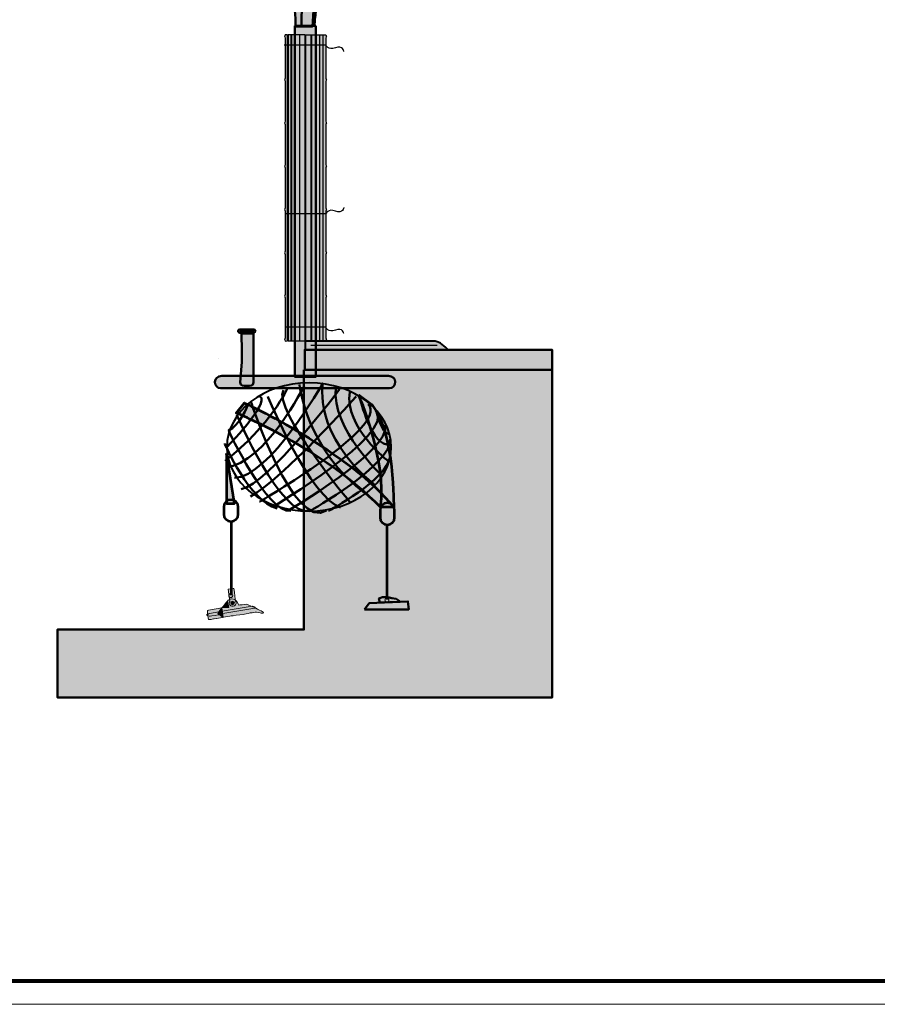
# Model space of a CAD drawing. Units: inches. Extents: x -2593 to 3187, y 123 to 718.
# Drawn here: x 282 to 490, y 123 to 362 of the extents above; entities that cross this region are included whole.
import ezdxf

# ---------------------------------------------------------------- set-up
doc = ezdxf.new("R2010")
doc.units = ezdxf.units.IN
doc.header["$MEASUREMENT"] = 0
doc.layers.add('Calque 1', color=7, linetype='Continuous')

# ---------------------------------------------------------------- blocks, each defined once
blk = doc.blocks.new('block 3')
at = {"layer": 'Calque 1', "true_color": 0xc89f83}
h = blk.add_hatch(color=33, dxfattribs=at)
h.dxf.hatch_style = 2
edge = h.paths.add_edge_path()
edge.add_spline(control_points=[(353.84, 368.42), (352.43, 378.77), (350.9, 384.53), (350.9, 384.53), (350.9, 384.53), (345.54, 384.65), (345.54, 384.65), (345.54, 384.65), (349.25, 370.53), (349.25, 360.66), (349.25, 360.66), (353.37, 360.66), (353.37, 360.66), (353.37, 360.66), (353.84, 368.42), (353.84, 368.42)], knot_values=[0, 0, 0, 0, 1, 1, 1, 2, 2, 2, 3, 3, 3, 4, 4, 4, 5, 5, 5, 5], degree=3, periodic=1)
h = blk.add_hatch(color=33, dxfattribs=at)
h.dxf.hatch_style = 2
edge = h.paths.add_edge_path()
edge.add_spline(control_points=[(359.36, 384.53), (359.36, 384.53), (354.19, 384.65), (354.19, 384.65), (354.19, 384.65), (350.66, 373.71), (350.66, 360.77), (350.66, 360.77), (353.84, 360.77), (353.84, 360.77), (353.84, 360.77), (353.95, 370.3), (359.36, 384.53)], knot_values=[0, 0, 0, 0, 1, 1, 1, 2, 2, 2, 3, 3, 3, 4, 4, 4, 4], degree=3, periodic=1)
h = blk.add_hatch(color=33, dxfattribs=at)
h.dxf.hatch_style = 2
edge = h.paths.add_edge_path()
edge.add_spline(control_points=[(354.12, 360.77), (354.12, 360.77), (354.12, 275.64), (354.12, 275.64), (354.12, 275.64), (349.06, 275.64), (349.06, 275.64), (349.06, 275.64), (349.06, 353.37), (349.06, 360.77), (349.06, 360.77), (354.12, 360.77), (354.12, 360.77)], knot_values=[0, 0, 0, 0, 1, 1, 1, 2, 2, 2, 3, 3, 3, 4, 4, 4, 4], degree=3, periodic=1)
at = {"layer": 'Calque 1', "color": 250, "lineweight": 50, "true_color": 0x1a171b}
for points, knots in [([(353.84, 368.42), (352.43, 378.77), (350.9, 384.53), (350.9, 384.53), (350.9, 384.53), (345.54, 384.65), (345.54, 384.65), (345.54, 384.65), (349.25, 370.53), (349.25, 360.66), (349.25, 360.66), (353.37, 360.66), (353.37, 360.66), (353.37, 360.66), (353.84, 368.42), (353.84, 368.42)], [0, 0, 0, 0, 1, 1, 1, 2, 2, 2, 3, 3, 3, 4, 4, 4, 5, 5, 5, 5]), ([(359.36, 384.53), (359.36, 384.53), (354.19, 384.65), (354.19, 384.65), (354.19, 384.65), (350.66, 373.71), (350.66, 360.77), (350.66, 360.77), (353.84, 360.77), (353.84, 360.77), (353.84, 360.77), (353.95, 370.3), (359.36, 384.53)], [0, 0, 0, 0, 1, 1, 1, 2, 2, 2, 3, 3, 3, 4, 4, 4, 4]), ([(354.12, 360.77), (354.12, 360.77), (354.12, 275.64), (354.12, 275.64), (354.12, 275.64), (349.06, 275.64), (349.06, 275.64), (349.06, 275.64), (349.06, 353.37), (349.06, 360.77), (349.06, 360.77), (354.12, 360.77), (354.12, 360.77)], [0, 0, 0, 0, 1, 1, 1, 2, 2, 2, 3, 3, 3, 4, 4, 4, 4])]:
    blk.add_open_spline(points, degree=3, knots=knots, dxfattribs=at)
blk = doc.blocks.new('block 6')
at = {"layer": 'Calque 1', "true_color": 0x009036}
h = blk.add_hatch(color=104, dxfattribs=at)
h.dxf.hatch_style = 2
edge = h.paths.add_edge_path()
edge.add_spline(control_points=[(335.7, 286.35), (335.48, 286.35), (335.3, 286.53), (335.3, 286.75), (335.3, 286.75), (335.3, 286.75), (335.3, 286.75), (335.3, 286.98), (335.48, 287.16), (335.7, 287.16), (335.7, 287.16), (335.7, 287.16), (335.7, 287.16), (335.7, 287.16), (339.08, 287.16), (339.08, 287.16), (339.3, 287.16), (339.48, 286.98), (339.48, 286.75), (339.48, 286.75), (339.48, 286.75), (339.48, 286.75), (339.48, 286.53), (339.3, 286.35), (339.08, 286.35), (339.08, 286.35), (339.08, 286.35), (339.08, 286.35), (339.08, 286.35), (335.7, 286.35), (335.7, 286.35), (335.7, 286.35), (335.7, 286.35), (335.7, 286.35)], knot_values=[0, 0, 0, 0, 1, 1, 1, 2, 2, 2, 3, 3, 3, 4, 4, 4, 5, 5, 5, 6, 6, 6, 7, 7, 7, 8, 8, 8, 9, 9, 9, 10, 10, 10, 11, 11, 11, 11], degree=3, periodic=1)
at = {"layer": 'Calque 1', "color": 251, "lineweight": 50, "true_color": 0x5f6062}
blk.add_lwpolyline([(339.08, 286.75), (335.7, 286.75)], dxfattribs=at)
blk.add_open_spline([(335.7, 286.35), (335.48, 286.35), (335.3, 286.53), (335.3, 286.75), (335.3, 286.75), (335.3, 286.75), (335.3, 286.75), (335.3, 286.98), (335.48, 287.16), (335.7, 287.16), (335.7, 287.16), (335.7, 287.16), (335.7, 287.16), (335.7, 287.16), (339.08, 287.16), (339.08, 287.16), (339.3, 287.16), (339.48, 286.98), (339.48, 286.75), (339.48, 286.75), (339.48, 286.75), (339.48, 286.75), (339.48, 286.53), (339.3, 286.35), (339.08, 286.35), (339.08, 286.35), (339.08, 286.35), (339.08, 286.35), (339.08, 286.35), (335.7, 286.35), (335.7, 286.35), (335.7, 286.35), (335.7, 286.35), (335.7, 286.35)], degree=3, knots=[0, 0, 0, 0, 1, 1, 1, 2, 2, 2, 3, 3, 3, 4, 4, 4, 5, 5, 5, 6, 6, 6, 7, 7, 7, 8, 8, 8, 9, 9, 9, 10, 10, 10, 11, 11, 11, 11], dxfattribs=at)
blk = doc.blocks.new('block 9')
at = {"layer": 'Calque 1', "true_color": 0x50514c}
h = blk.add_hatch(color=251, dxfattribs=at)
h.dxf.hatch_style = 2
edge = h.paths.add_edge_path()
edge.add_spline(control_points=[(332.93, 224.18), (332.93, 224.18), (334.13, 224.34), (334.13, 224.34), (334.13, 224.34), (334.31, 224.34), (334.37, 223.96), (334.43, 223.57), (334.64, 221.37), (334.64, 221.37), (334.64, 221.37), (334.76, 221.28), (334.82, 220.95), (334.89, 220.63), (334.66, 220.06), (334.1, 220.02), (333.66, 219.98), (333.26, 220.18), (333.17, 220.71), (333.11, 221.11), (333.27, 221.15), (333.27, 221.15), (333.27, 221.15), (332.93, 224.18), (332.93, 224.18)], knot_values=[0, 0, 0, 0, 1, 1, 1, 2, 2, 2, 3, 3, 3, 4, 4, 4, 5, 5, 5, 6, 6, 6, 7, 7, 7, 8, 8, 8, 8], degree=3, periodic=1)
at = {"layer": 'Calque 1', "true_color": 0x868781}
h = blk.add_hatch(color=252, dxfattribs=at)
h.dxf.hatch_style = 2
edge = h.paths.add_edge_path()
edge.add_spline(control_points=[(327.68, 217.87), (327.73, 217.73), (328.38, 217.61), (328.51, 217.61), (328.64, 217.61), (330.83, 217.96), (330.83, 217.96), (330.83, 217.96), (331.64, 218.27), (331.64, 218.27), (331.64, 218.27), (339.38, 219.58), (339.38, 219.58), (339.38, 219.58), (339.51, 219.73), (339.42, 219.81), (339.34, 219.89), (338.73, 220.08), (338.73, 220.08), (338.73, 220.08), (331.41, 218.79), (331.41, 218.79), (331.41, 218.79), (330.64, 218.66), (330.64, 218.66), (330.64, 218.66), (328.36, 218.27), (328.36, 218.27), (328.36, 218.27), (327.64, 218.03), (327.68, 217.87)], knot_values=[0, 0, 0, 0, 1, 1, 1, 2, 2, 2, 3, 3, 3, 4, 4, 4, 5, 5, 5, 6, 6, 6, 7, 7, 7, 8, 8, 8, 9, 9, 9, 10, 10, 10, 10], degree=3, periodic=1)
at = {"layer": 'Calque 1', "true_color": 0xa5a7a0}
h = blk.add_hatch(color=253, dxfattribs=at)
h.dxf.hatch_style = 2
edge = h.paths.add_edge_path()
edge.add_spline(control_points=[(341.41, 218.37), (341.52, 218.49), (341.31, 218.66), (340.88, 218.87), (340.44, 219.08), (339.42, 219.64), (339.42, 219.64), (339.42, 219.64), (337.63, 220.52), (337.23, 220.52), (336.82, 220.52), (335.62, 220.26), (335.45, 220.32), (335.29, 220.39), (334.91, 221.92), (333.76, 221.81), (333.27, 221.76), (332.89, 221.51), (332.72, 221.29), (332.56, 221.07), (331.38, 219.63), (331.38, 219.63), (331.38, 219.63), (328.14, 219.07), (328.14, 219.07), (328.14, 219.07), (327.85, 219), (327.85, 218.87), (327.85, 218.74), (328.12, 216.85), (328.12, 216.85), (328.12, 216.85), (328.23, 216.74), (328.49, 216.79), (328.75, 216.83), (333.21, 217.58), (333.59, 217.66), (333.98, 217.74), (335.61, 217.9), (336.5, 218.06), (337.39, 218.22), (339.1, 218.61), (339.76, 218.55), (340.43, 218.48), (340.96, 218.35), (340.96, 218.35), (340.96, 218.35), (341.28, 218.22), (341.41, 218.37)], knot_values=[0, 0, 0, 0, 1, 1, 1, 2, 2, 2, 3, 3, 3, 4, 4, 4, 5, 5, 5, 6, 6, 6, 7, 7, 7, 8, 8, 8, 9, 9, 9, 10, 10, 10, 11, 11, 11, 12, 12, 12, 13, 13, 13, 14, 14, 14, 15, 15, 15, 16, 16, 16, 16], degree=3, periodic=1)
at = {"layer": 'Calque 1', "true_color": 0x868781}
h = blk.add_hatch(color=252, dxfattribs=at)
h.dxf.hatch_style = 2
edge = h.paths.add_edge_path()
edge.add_spline(control_points=[(331.38, 219.63), (331.38, 219.63), (332.56, 221.07), (332.72, 221.29), (332.72, 221.29), (333.06, 219.68), (333.06, 219.68), (333.06, 219.68), (331.38, 219.63), (331.38, 219.63)], knot_values=[0, 0, 0, 0, 1, 1, 1, 2, 2, 2, 3, 3, 3, 3], degree=3, periodic=1)
at = {"layer": 'Calque 1', "true_color": 0xa5a7a0}
h = blk.add_hatch(color=253, dxfattribs=at)
h.dxf.hatch_style = 2
edge = h.paths.add_edge_path()
edge.add_spline(control_points=[(334.4, 220.82), (334.4, 220.58), (334.21, 220.39), (333.97, 220.39), (333.73, 220.39), (333.53, 220.58), (333.53, 220.82), (333.53, 221.06), (333.73, 221.26), (333.97, 221.26), (334.21, 221.26), (334.4, 221.06), (334.4, 220.82)], knot_values=[0, 0, 0, 0, 1, 1, 1, 2, 2, 2, 3, 3, 3, 4, 4, 4, 4], degree=3, periodic=1)
at = {"layer": 'Calque 1', "true_color": 0x50514c}
h = blk.add_hatch(color=251, dxfattribs=at)
h.dxf.hatch_style = 2
edge = h.paths.add_edge_path()
edge.add_spline(control_points=[(331.38, 219.63), (331.38, 219.63), (328.14, 219.07), (328.14, 219.07), (328.14, 219.07), (327.85, 219), (327.85, 218.87), (327.85, 218.74), (328.12, 216.85), (328.12, 216.85), (328.12, 216.85), (328.23, 216.74), (328.49, 216.79), (328.75, 216.83), (331.29, 217.25), (331.67, 217.34), (331.67, 217.34), (330.83, 217.96), (330.83, 217.96), (330.83, 217.96), (330.64, 218.66), (330.64, 218.66), (330.64, 218.66), (331.38, 219.63), (331.38, 219.63)], knot_values=[0, 0, 0, 0, 1, 1, 1, 2, 2, 2, 3, 3, 3, 4, 4, 4, 5, 5, 5, 6, 6, 6, 7, 7, 7, 8, 8, 8, 8], degree=3, periodic=1)
at = {"layer": 'Calque 1', "true_color": 0x868781}
h = blk.add_hatch(color=252, dxfattribs=at)
h.dxf.hatch_style = 2
h.paths.add_polyline_path([(330.35, 218.26), (331.38, 219.63), (331.67, 217.32)])
at = {"layer": 'Calque 1', "color": 7, "lineweight": 9, "true_color": 0xffffff}
blk.add_lwpolyline([(330.35, 218.26), (331.38, 219.63), (331.67, 217.32), (330.35, 218.26)], dxfattribs=at)
for points, knots in [([(332.93, 224.18), (332.93, 224.18), (334.13, 224.34), (334.13, 224.34), (334.13, 224.34), (334.31, 224.34), (334.37, 223.96), (334.43, 223.57), (334.64, 221.37), (334.64, 221.37), (334.64, 221.37), (334.76, 221.28), (334.82, 220.95), (334.89, 220.63), (334.66, 220.06), (334.1, 220.02), (333.66, 219.98), (333.26, 220.18), (333.17, 220.71), (333.11, 221.11), (333.27, 221.15), (333.27, 221.15), (333.27, 221.15), (332.93, 224.18), (332.93, 224.18)], [0, 0, 0, 0, 1, 1, 1, 2, 2, 2, 3, 3, 3, 4, 4, 4, 5, 5, 5, 6, 6, 6, 7, 7, 7, 8, 8, 8, 8]), ([(327.68, 217.87), (327.73, 217.73), (328.38, 217.61), (328.51, 217.61), (328.64, 217.61), (330.83, 217.96), (330.83, 217.96), (330.83, 217.96), (331.64, 218.27), (331.64, 218.27), (331.64, 218.27), (339.38, 219.58), (339.38, 219.58), (339.38, 219.58), (339.51, 219.73), (339.42, 219.81), (339.34, 219.89), (338.73, 220.08), (338.73, 220.08), (338.73, 220.08), (331.41, 218.79), (331.41, 218.79), (331.41, 218.79), (330.64, 218.66), (330.64, 218.66), (330.64, 218.66), (328.36, 218.27), (328.36, 218.27), (328.36, 218.27), (327.64, 218.03), (327.68, 217.87)], [0, 0, 0, 0, 1, 1, 1, 2, 2, 2, 3, 3, 3, 4, 4, 4, 5, 5, 5, 6, 6, 6, 7, 7, 7, 8, 8, 8, 9, 9, 9, 10, 10, 10, 10]), ([(341.41, 218.37), (341.52, 218.49), (341.31, 218.66), (340.88, 218.87), (340.44, 219.08), (339.42, 219.64), (339.42, 219.64), (339.42, 219.64), (337.63, 220.52), (337.23, 220.52), (336.82, 220.52), (335.62, 220.26), (335.45, 220.32), (335.29, 220.39), (334.91, 221.92), (333.76, 221.81), (333.27, 221.76), (332.89, 221.51), (332.72, 221.29), (332.56, 221.07), (331.38, 219.63), (331.38, 219.63), (331.38, 219.63), (328.14, 219.07), (328.14, 219.07), (328.14, 219.07), (327.85, 219), (327.85, 218.87), (327.85, 218.74), (328.12, 216.85), (328.12, 216.85), (328.12, 216.85), (328.23, 216.74), (328.49, 216.79), (328.75, 216.83), (333.21, 217.58), (333.59, 217.66), (333.98, 217.74), (335.61, 217.9), (336.5, 218.06), (337.39, 218.22), (339.1, 218.61), (339.76, 218.55), (340.43, 218.48), (340.96, 218.35), (340.96, 218.35), (340.96, 218.35), (341.28, 218.22), (341.41, 218.37)], [0, 0, 0, 0, 1, 1, 1, 2, 2, 2, 3, 3, 3, 4, 4, 4, 5, 5, 5, 6, 6, 6, 7, 7, 7, 8, 8, 8, 9, 9, 9, 10, 10, 10, 11, 11, 11, 12, 12, 12, 13, 13, 13, 14, 14, 14, 15, 15, 15, 16, 16, 16, 16]), ([(331.38, 219.63), (331.38, 219.63), (332.56, 221.07), (332.72, 221.29), (332.72, 221.29), (333.06, 219.68), (333.06, 219.68), (333.06, 219.68), (331.38, 219.63), (331.38, 219.63)], [0, 0, 0, 0, 1, 1, 1, 2, 2, 2, 3, 3, 3, 3]), ([(334.4, 220.82), (334.4, 220.58), (334.21, 220.39), (333.97, 220.39), (333.73, 220.39), (333.53, 220.58), (333.53, 220.82), (333.53, 221.06), (333.73, 221.26), (333.97, 221.26), (334.21, 221.26), (334.4, 221.06), (334.4, 220.82)], [0, 0, 0, 0, 1, 1, 1, 2, 2, 2, 3, 3, 3, 4, 4, 4, 4]), ([(331.38, 219.63), (331.38, 219.63), (328.14, 219.07), (328.14, 219.07), (328.14, 219.07), (327.85, 219), (327.85, 218.87), (327.85, 218.74), (328.12, 216.85), (328.12, 216.85), (328.12, 216.85), (328.23, 216.74), (328.49, 216.79), (328.75, 216.83), (331.29, 217.25), (331.67, 217.34), (331.67, 217.34), (330.83, 217.96), (330.83, 217.96), (330.83, 217.96), (330.64, 218.66), (330.64, 218.66), (330.64, 218.66), (331.38, 219.63), (331.38, 219.63)], [0, 0, 0, 0, 1, 1, 1, 2, 2, 2, 3, 3, 3, 4, 4, 4, 5, 5, 5, 6, 6, 6, 7, 7, 7, 8, 8, 8, 8])]:
    blk.add_open_spline(points, degree=3, knots=knots, dxfattribs=at)
blk = doc.blocks.new('block 25')
at = {"layer": 'Calque 1', "true_color": 0xffde7f}
h = blk.add_hatch(color=41, dxfattribs=at)
h.dxf.hatch_style = 2
h.paths.add_polyline_path([(347.4, 284.42), (348.19, 284.42), (348.19, 358.65), (347.4, 358.65)])
h = blk.add_hatch(color=41, dxfattribs=at)
h.dxf.hatch_style = 2
h.paths.add_polyline_path([(348.25, 284.42), (349.19, 284.42), (349.19, 358.65), (348.25, 358.65)])
h = blk.add_hatch(color=41, dxfattribs=at)
h.dxf.hatch_style = 2
h.paths.add_polyline_path([(349.15, 284.42), (350.28, 284.42), (350.28, 358.65), (349.15, 358.65)])
h = blk.add_hatch(color=41, dxfattribs=at)
h.dxf.hatch_style = 2
h.paths.add_polyline_path([(350.22, 284.42), (351.59, 284.42), (351.59, 358.65), (350.22, 358.65)])
h = blk.add_hatch(color=41, dxfattribs=at)
h.dxf.hatch_style = 2
h.paths.add_polyline_path([(353.06, 284.42), (351.69, 284.42), (351.69, 358.65), (353.06, 358.65)])
h = blk.add_hatch(color=41, dxfattribs=at)
h.dxf.hatch_style = 2
h.paths.add_polyline_path([(354.13, 284.42), (353, 284.42), (353, 358.65), (354.13, 358.65)])
h = blk.add_hatch(color=41, dxfattribs=at)
h.dxf.hatch_style = 2
h.paths.add_polyline_path([(355.03, 284.42), (354.09, 284.42), (354.09, 358.65), (355.03, 358.65)])
h = blk.add_hatch(color=41, dxfattribs=at)
h.dxf.hatch_style = 2
h.paths.add_polyline_path([(355.88, 284.42), (355.08, 284.42), (355.08, 358.65), (355.88, 358.65)])
at = {"layer": 'Calque 1', "color": 7, "lineweight": 25, "true_color": 0xffffff}
for points in [[(347.4, 284.42), (348.19, 284.42), (348.19, 358.65), (347.4, 358.65), (347.4, 284.42)], [(348.25, 284.42), (349.19, 284.42), (349.19, 358.65), (348.25, 358.65), (348.25, 284.42)], [(349.15, 284.42), (350.28, 284.42), (350.28, 358.65), (349.15, 358.65), (349.15, 284.42)], [(350.22, 284.42), (351.59, 284.42), (351.59, 358.65), (350.22, 358.65), (350.22, 284.42)], [(353.06, 284.42), (351.69, 284.42), (351.69, 358.65), (353.06, 358.65), (353.06, 284.42)], [(354.13, 284.42), (353, 284.42), (353, 358.65), (354.13, 358.65), (354.13, 284.42)], [(355.03, 284.42), (354.09, 284.42), (354.09, 358.65), (355.03, 358.65), (355.03, 284.42)], [(355.88, 284.42), (355.08, 284.42), (355.08, 358.65), (355.88, 358.65), (355.88, 284.42)]]:
    blk.add_lwpolyline(points, dxfattribs=at)
blk = doc.blocks.new('block 24')
at = {"layer": 'Calque 1', "true_color": 0xffde7f}
h = blk.add_hatch(color=41, dxfattribs=at)
h.dxf.hatch_style = 2
edge = h.paths.add_edge_path()
edge.add_spline(control_points=[(346.69, 284.33), (346.69, 284.51), (346.55, 284.74), (346.55, 284.74), (346.55, 284.74), (346.69, 284.96), (346.69, 285.15), (346.69, 285.15), (346.69, 294.83), (346.69, 294.83), (346.69, 295.01), (346.55, 295.24), (346.55, 295.24), (346.55, 295.24), (346.69, 295.46), (346.69, 295.65), (346.69, 295.65), (346.69, 305.33), (346.69, 305.33), (346.69, 305.51), (346.55, 305.74), (346.55, 305.74), (346.55, 305.74), (346.69, 305.96), (346.69, 306.15), (346.69, 306.15), (346.69, 315.83), (346.69, 315.83), (346.69, 316.01), (346.55, 316.24), (346.55, 316.24), (346.55, 316.24), (346.69, 316.46), (346.69, 316.65), (346.69, 316.65), (346.69, 326.33), (346.69, 326.33), (346.69, 326.51), (346.55, 326.74), (346.55, 326.74), (346.55, 326.74), (346.69, 326.96), (346.69, 327.14), (346.69, 327.14), (346.69, 336.83), (346.69, 336.83), (346.69, 337.01), (346.55, 337.23), (346.55, 337.23), (346.55, 337.23), (346.69, 337.46), (346.69, 337.64), (346.69, 337.64), (346.69, 347.32), (346.69, 347.32), (346.69, 347.51), (346.55, 347.73), (346.55, 347.73), (346.55, 347.73), (346.69, 347.96), (346.69, 348.14), (346.69, 348.14), (346.69, 357.82), (346.69, 357.82), (346.69, 358.01), (346.55, 358.23), (346.55, 358.23), (346.55, 358.23), (346.69, 358.46), (346.69, 358.64), (346.69, 358.64), (347.31, 358.65), (347.31, 358.65), (347.31, 358.65), (347.31, 284.42), (347.31, 284.42), (347.31, 284.42), (346.69, 284.33), (346.69, 284.33)], knot_values=[0, 0, 0, 0, 1, 1, 1, 2, 2, 2, 3, 3, 3, 4, 4, 4, 5, 5, 5, 6, 6, 6, 7, 7, 7, 8, 8, 8, 9, 9, 9, 10, 10, 10, 11, 11, 11, 12, 12, 12, 13, 13, 13, 14, 14, 14, 15, 15, 15, 16, 16, 16, 17, 17, 17, 18, 18, 18, 19, 19, 19, 20, 20, 20, 21, 21, 21, 22, 22, 22, 23, 23, 23, 24, 24, 24, 25, 25, 25, 26, 26, 26, 26], degree=3, periodic=1)
h = blk.add_hatch(color=41, dxfattribs=at)
h.dxf.hatch_style = 2
edge = h.paths.add_edge_path()
edge.add_spline(control_points=[(356.57, 284.33), (356.57, 284.51), (356.7, 284.74), (356.7, 284.74), (356.7, 284.74), (356.57, 284.96), (356.57, 285.15), (356.57, 285.15), (356.57, 294.83), (356.57, 294.83), (356.57, 295.01), (356.7, 295.24), (356.7, 295.24), (356.7, 295.24), (356.57, 295.46), (356.57, 295.65), (356.57, 295.65), (356.57, 305.33), (356.57, 305.33), (356.57, 305.51), (356.7, 305.74), (356.7, 305.74), (356.7, 305.74), (356.57, 305.96), (356.57, 306.15), (356.57, 306.15), (356.57, 315.83), (356.57, 315.83), (356.57, 316.01), (356.7, 316.24), (356.7, 316.24), (356.7, 316.24), (356.57, 316.46), (356.57, 316.65), (356.57, 316.65), (356.57, 326.33), (356.57, 326.33), (356.57, 326.51), (356.7, 326.74), (356.7, 326.74), (356.7, 326.74), (356.57, 326.96), (356.57, 327.14), (356.57, 327.14), (356.57, 336.83), (356.57, 336.83), (356.57, 337.01), (356.7, 337.23), (356.7, 337.23), (356.7, 337.23), (356.57, 337.46), (356.57, 337.64), (356.57, 337.64), (356.57, 347.32), (356.57, 347.32), (356.57, 347.51), (356.7, 347.73), (356.7, 347.73), (356.7, 347.73), (356.57, 347.96), (356.57, 348.14), (356.57, 348.14), (356.57, 357.82), (356.57, 357.82), (356.57, 358.01), (356.7, 358.23), (356.7, 358.23), (356.7, 358.23), (356.57, 358.46), (356.57, 358.64), (356.57, 358.64), (355.95, 358.65), (355.95, 358.65), (355.95, 358.65), (355.95, 284.42), (355.95, 284.42), (355.95, 284.42), (356.57, 284.33), (356.57, 284.33)], knot_values=[0, 0, 0, 0, 1, 1, 1, 2, 2, 2, 3, 3, 3, 4, 4, 4, 5, 5, 5, 6, 6, 6, 7, 7, 7, 8, 8, 8, 9, 9, 9, 10, 10, 10, 11, 11, 11, 12, 12, 12, 13, 13, 13, 14, 14, 14, 15, 15, 15, 16, 16, 16, 17, 17, 17, 18, 18, 18, 19, 19, 19, 20, 20, 20, 21, 21, 21, 22, 22, 22, 23, 23, 23, 24, 24, 24, 25, 25, 25, 26, 26, 26, 26], degree=3, periodic=1)
at = {"layer": 'Calque 1', "color": 7, "lineweight": 25, "true_color": 0xffffff}
for points, knots in [([(346.69, 284.33), (346.69, 284.51), (346.55, 284.74), (346.55, 284.74), (346.55, 284.74), (346.69, 284.96), (346.69, 285.15), (346.69, 285.15), (346.69, 294.83), (346.69, 294.83), (346.69, 295.01), (346.55, 295.24), (346.55, 295.24), (346.55, 295.24), (346.69, 295.46), (346.69, 295.65), (346.69, 295.65), (346.69, 305.33), (346.69, 305.33), (346.69, 305.51), (346.55, 305.74), (346.55, 305.74), (346.55, 305.74), (346.69, 305.96), (346.69, 306.15), (346.69, 306.15), (346.69, 315.83), (346.69, 315.83), (346.69, 316.01), (346.55, 316.24), (346.55, 316.24), (346.55, 316.24), (346.69, 316.46), (346.69, 316.65), (346.69, 316.65), (346.69, 326.33), (346.69, 326.33), (346.69, 326.51), (346.55, 326.74), (346.55, 326.74), (346.55, 326.74), (346.69, 326.96), (346.69, 327.14), (346.69, 327.14), (346.69, 336.83), (346.69, 336.83), (346.69, 337.01), (346.55, 337.23), (346.55, 337.23), (346.55, 337.23), (346.69, 337.46), (346.69, 337.64), (346.69, 337.64), (346.69, 347.32), (346.69, 347.32), (346.69, 347.51), (346.55, 347.73), (346.55, 347.73), (346.55, 347.73), (346.69, 347.96), (346.69, 348.14), (346.69, 348.14), (346.69, 357.82), (346.69, 357.82), (346.69, 358.01), (346.55, 358.23), (346.55, 358.23), (346.55, 358.23), (346.69, 358.46), (346.69, 358.64), (346.69, 358.64), (347.31, 358.65), (347.31, 358.65), (347.31, 358.65), (347.31, 284.42), (347.31, 284.42), (347.31, 284.42), (346.69, 284.33), (346.69, 284.33)], [0, 0, 0, 0, 1, 1, 1, 2, 2, 2, 3, 3, 3, 4, 4, 4, 5, 5, 5, 6, 6, 6, 7, 7, 7, 8, 8, 8, 9, 9, 9, 10, 10, 10, 11, 11, 11, 12, 12, 12, 13, 13, 13, 14, 14, 14, 15, 15, 15, 16, 16, 16, 17, 17, 17, 18, 18, 18, 19, 19, 19, 20, 20, 20, 21, 21, 21, 22, 22, 22, 23, 23, 23, 24, 24, 24, 25, 25, 25, 26, 26, 26, 26]), ([(356.57, 284.33), (356.57, 284.51), (356.7, 284.74), (356.7, 284.74), (356.7, 284.74), (356.57, 284.96), (356.57, 285.15), (356.57, 285.15), (356.57, 294.83), (356.57, 294.83), (356.57, 295.01), (356.7, 295.24), (356.7, 295.24), (356.7, 295.24), (356.57, 295.46), (356.57, 295.65), (356.57, 295.65), (356.57, 305.33), (356.57, 305.33), (356.57, 305.51), (356.7, 305.74), (356.7, 305.74), (356.7, 305.74), (356.57, 305.96), (356.57, 306.15), (356.57, 306.15), (356.57, 315.83), (356.57, 315.83), (356.57, 316.01), (356.7, 316.24), (356.7, 316.24), (356.7, 316.24), (356.57, 316.46), (356.57, 316.65), (356.57, 316.65), (356.57, 326.33), (356.57, 326.33), (356.57, 326.51), (356.7, 326.74), (356.7, 326.74), (356.7, 326.74), (356.57, 326.96), (356.57, 327.14), (356.57, 327.14), (356.57, 336.83), (356.57, 336.83), (356.57, 337.01), (356.7, 337.23), (356.7, 337.23), (356.7, 337.23), (356.57, 337.46), (356.57, 337.64), (356.57, 337.64), (356.57, 347.32), (356.57, 347.32), (356.57, 347.51), (356.7, 347.73), (356.7, 347.73), (356.7, 347.73), (356.57, 347.96), (356.57, 348.14), (356.57, 348.14), (356.57, 357.82), (356.57, 357.82), (356.57, 358.01), (356.7, 358.23), (356.7, 358.23), (356.7, 358.23), (356.57, 358.46), (356.57, 358.64), (356.57, 358.64), (355.95, 358.65), (355.95, 358.65), (355.95, 358.65), (355.95, 284.42), (355.95, 284.42), (355.95, 284.42), (356.57, 284.33), (356.57, 284.33)], [0, 0, 0, 0, 1, 1, 1, 2, 2, 2, 3, 3, 3, 4, 4, 4, 5, 5, 5, 6, 6, 6, 7, 7, 7, 8, 8, 8, 9, 9, 9, 10, 10, 10, 11, 11, 11, 12, 12, 12, 13, 13, 13, 14, 14, 14, 15, 15, 15, 16, 16, 16, 17, 17, 17, 18, 18, 18, 19, 19, 19, 20, 20, 20, 21, 21, 21, 22, 22, 22, 23, 23, 23, 24, 24, 24, 25, 25, 25, 26, 26, 26, 26]), ([(360.94, 354.59), (360.94, 354.59), (360.71, 356.18), (358.89, 355.47), (357.06, 354.77), (356.57, 356.15), (356.57, 356.15), (356.57, 356.15), (346.48, 356.15), (346.48, 356.15)], [0, 0, 0, 0, 1, 1, 1, 2, 2, 2, 3, 3, 3, 3]), ([(360.94, 316.75), (360.94, 316.75), (360.71, 315.16), (358.89, 315.86), (357.06, 316.57), (356.57, 315.19), (356.57, 315.19), (356.57, 315.19), (346.61, 315.19), (346.61, 315.19)], [0, 0, 0, 0, 1, 1, 1, 2, 2, 2, 3, 3, 3, 3])]:
    blk.add_open_spline(points, degree=3, knots=knots, dxfattribs=at)
at = {"layer": 'Calque 1'}
blk.add_blockref('block 25', (0, 0), dxfattribs=at)
blk = doc.blocks.new('block 23')
at = {"layer": 'Calque 1', "color": 7, "lineweight": 25, "true_color": 0xffffff}
blk.add_open_spline([(360.94, 286.14), (360.94, 286.14), (360.71, 287.73), (358.89, 287.02), (357.06, 286.32), (356.57, 287.7), (356.57, 287.7), (356.57, 287.7), (346.74, 287.7), (346.74, 287.7)], degree=3, knots=[0, 0, 0, 0, 1, 1, 1, 2, 2, 2, 3, 3, 3, 3], dxfattribs=at)
at = {"layer": 'Calque 1'}
blk.add_blockref('block 24', (0, 0), dxfattribs=at)

msp = doc.modelspace()

# ---------------------------------------------------------------- hatches: boundary and pattern name
at = {"layer": 'Calque 1', "true_color": 0x5f6062}
h = msp.add_hatch(color=251, dxfattribs=at)
h.dxf.hatch_style = 2
edge = h.paths.add_edge_path()
edge.add_spline(control_points=[(339.02, 274.33), (339.02, 273.45), (338.31, 273.46), (337.43, 273.46), (336.56, 273.46), (335.84, 273.45), (335.84, 274.33), (335.84, 274.33), (336.23, 279.28), (336.23, 279.28), (336.23, 281.4), (336.12, 286.14), (336.12, 286.14), (336.12, 286.14), (339.02, 286.14), (339.02, 286.14), (339.02, 286.14), (339.02, 281.7), (339.02, 279.3), (339.02, 279.3), (339.02, 274.33), (339.02, 274.33)], knot_values=[0, 0, 0, 0, 1, 1, 1, 2, 2, 2, 3, 3, 3, 4, 4, 4, 5, 5, 5, 6, 6, 6, 7, 7, 7, 7], degree=3, periodic=1)
at = {"layer": 'Calque 1', "true_color": 0x785237}
h = msp.add_hatch(color=27, dxfattribs=at)
h.dxf.hatch_style = 2
edge = h.paths.add_edge_path()
edge.add_spline(control_points=[(351.54, 282.13), (351.54, 282.13), (351.54, 284.34), (351.54, 284.34), (351.54, 284.34), (380.03, 284.34), (382.32, 284.34), (384.62, 284.34), (385.32, 282.93), (386.29, 282.22), (386.29, 282.22), (351.54, 282.13), (351.54, 282.13)], knot_values=[0, 0, 0, 0, 1, 1, 1, 2, 2, 2, 3, 3, 3, 4, 4, 4, 4], degree=3, periodic=1)
at = {"layer": 'Calque 1', "true_color": 0x62a086}
h = msp.add_hatch(color=125, dxfattribs=at)
h.dxf.hatch_style = 2
h.paths.add_polyline_path([(411.43, 277.34), (351.46, 277.34), (351.46, 282.22), (411.43, 282.22)])
at = {"layer": 'Calque 1', "true_color": 0xb17851}
h = msp.add_hatch(color=35, dxfattribs=at)
h.dxf.hatch_style = 2
h.paths.add_polyline_path([(351.25, 277.4), (351.25, 214.37), (291.51, 214.37), (291.51, 197.91), (411.46, 197.91), (411.46, 277.4)])
at = {"layer": 'Calque 1', "true_color": 0x5f6062}
h = msp.add_hatch(color=251, dxfattribs=at)
h.dxf.hatch_style = 2
edge = h.paths.add_edge_path()
edge.add_spline(control_points=[(361.68, 272.89), (366.55, 272.89), (371.03, 272.89), (371.97, 272.89), (372.92, 272.89), (373.39, 273.76), (373.39, 274.46), (373.39, 275.17), (372.8, 275.87), (371.74, 275.87), (370.68, 275.87), (363.2, 275.87), (361.55, 275.87), (361.55, 275.87), (341.87, 275.87), (341.87, 275.87), (340.23, 275.87), (332.39, 275.87), (331.33, 275.87), (330.27, 275.87), (329.68, 275.17), (329.68, 274.46), (329.68, 273.76), (330.15, 272.89), (331.09, 272.89), (332.04, 272.89), (336.87, 272.89), (341.74, 272.89), (341.74, 272.89), (361.68, 272.89), (361.68, 272.89)], knot_values=[0, 0, 0, 0, 1, 1, 1, 2, 2, 2, 3, 3, 3, 4, 4, 4, 5, 5, 5, 6, 6, 6, 7, 7, 7, 8, 8, 8, 9, 9, 9, 10, 10, 10, 10], degree=3, periodic=1)
at = {"layer": 'Calque 1', "true_color": 0x2fa4e6}
h = msp.add_hatch(color=142, dxfattribs=at)
h.dxf.hatch_style = 2
edge = h.paths.add_edge_path()
edge.add_spline(control_points=[(364.54, 271.29), (364.54, 271.29), (371.49, 255.32), (369.84, 244.02), (369.84, 244.02), (373.02, 244.02), (373.02, 244.02), (373.02, 244.02), (373.36, 261.88), (367.71, 268.93), (367.71, 268.93), (364.54, 271.29), (364.54, 271.29)], knot_values=[0, 0, 0, 0, 1, 1, 1, 2, 2, 2, 3, 3, 3, 4, 4, 4, 4], degree=3, periodic=1)
h = msp.add_hatch(color=142, dxfattribs=at)
h.dxf.hatch_style = 2
edge = h.paths.add_edge_path()
edge.add_spline(control_points=[(373.02, 244.02), (362.67, 257.31), (336.84, 269.35), (336.84, 269.35), (336.84, 269.35), (334.84, 266.88), (334.84, 266.88), (334.84, 266.88), (355.67, 258.47), (369.84, 244.02), (369.84, 244.02), (373.02, 244.02), (373.02, 244.02)], knot_values=[0, 0, 0, 0, 1, 1, 1, 2, 2, 2, 3, 3, 3, 4, 4, 4, 4], degree=3, periodic=1)
h = msp.add_hatch(color=142, dxfattribs=at)
h.dxf.hatch_style = 2
h.paths.add_polyline_path([(332.52, 257.03), (332.52, 244.92), (334.4, 244.92)])
at = {"layer": 'Calque 1', "true_color": 0xffffff}
h = msp.add_hatch(color=7, dxfattribs=at)
h.dxf.hatch_style = 2
h.paths.add_polyline_path([(369.65, 220.91), (369.43, 221.92), (370.29, 222.2), (371.57, 222.2), (372.53, 222.01), (373.59, 221.83), (374.34, 221.37), (374.34, 221.08)])
at = {"layer": 'Calque 1', "true_color": 0xf2e4da}
h = msp.add_hatch(color=254, dxfattribs=at)
h.dxf.hatch_style = 2
h.paths.add_polyline_path([(365.91, 219.25), (367.09, 220.73), (376.47, 221.18), (376.69, 219.25)])

# ---------------------------------------------------------------- linework, layer by layer
at = {"layer": 'Calque 1', "lineweight": 0}
msp.add_lwpolyline([(717.55, 123.47), (-123.47, 123.47), (-123.47, 717.55), (717.55, 717.55), (717.55, 123.47)], dxfattribs=at)
at = {"layer": 'Calque 1', "color": 250, "lineweight": 80, "true_color": 0x1a171b}
msp.add_lwpolyline([(711, 129.09), (-116.52, 129.09), (-116.52, 710.18), (711, 710.18), (711, 129.09)], dxfattribs=at)
at = {"layer": 'Calque 1', "color": 250, "lineweight": 50, "true_color": 0x1a171b}
for points in [[(411.43, 277.34), (351.46, 277.34), (351.46, 282.22), (411.43, 282.22), (411.43, 277.34)], [(351.25, 277.4), (351.25, 214.37), (291.51, 214.37), (291.51, 197.91), (411.46, 197.91), (411.46, 277.4), (351.25, 277.4)], [(369.65, 220.91), (369.43, 221.92), (370.29, 222.2), (371.57, 222.2), (372.53, 222.01), (373.59, 221.83), (374.34, 221.37), (374.34, 221.08), (369.65, 220.91)], [(365.91, 219.25), (367.09, 220.73), (376.47, 221.18), (376.69, 219.25), (365.91, 219.25)]]:
    msp.add_lwpolyline(points, dxfattribs=at)
at = {"layer": 'Calque 1', "color": 7, "lineweight": 25, "true_color": 0xffffff}
msp.add_lwpolyline([(352.95, 283.33), (383.56, 283.33)], dxfattribs=at)
at = {"layer": 'Calque 1', "color": 251, "lineweight": 50, "true_color": 0x5f6062}
msp.add_lwpolyline([(330.45, 280.04), (330.45, 280.04)], dxfattribs=at)
at = {"layer": 'Calque 1', "color": 250, "lineweight": 53, "true_color": 0x1a171b}
for points in [[(332.52, 257.03), (332.52, 244.92), (334.4, 244.92), (332.52, 257.03)], [(333.58, 240.68), (333.58, 222.71)], [(371.37, 239.42), (371.37, 222.25)], [(371.37, 239.42), (371.37, 221.66)]]:
    msp.add_lwpolyline(points, dxfattribs=at)
at = {"layer": 'Calque 1', "color": 250, "lineweight": 50, "true_color": 0x1a171b}
for points, knots in [([(339.02, 274.33), (339.02, 273.45), (338.31, 273.46), (337.43, 273.46), (336.56, 273.46), (335.84, 273.45), (335.84, 274.33), (335.84, 274.33), (336.23, 279.28), (336.23, 279.28), (336.23, 281.4), (336.12, 286.14), (336.12, 286.14), (336.12, 286.14), (339.02, 286.14), (339.02, 286.14), (339.02, 286.14), (339.02, 281.7), (339.02, 279.3), (339.02, 279.3), (339.02, 274.33), (339.02, 274.33)], [0, 0, 0, 0, 1, 1, 1, 2, 2, 2, 3, 3, 3, 4, 4, 4, 5, 5, 5, 6, 6, 6, 7, 7, 7, 7]), ([(361.68, 272.89), (366.55, 272.89), (371.03, 272.89), (371.97, 272.89), (372.92, 272.89), (373.39, 273.76), (373.39, 274.46), (373.39, 275.17), (372.8, 275.87), (371.74, 275.87), (370.68, 275.87), (363.2, 275.87), (361.55, 275.87), (361.55, 275.87), (341.87, 275.87), (341.87, 275.87), (340.23, 275.87), (332.39, 275.87), (331.33, 275.87), (330.27, 275.87), (329.68, 275.17), (329.68, 274.46), (329.68, 273.76), (330.15, 272.89), (331.09, 272.89), (332.04, 272.89), (336.87, 272.89), (341.74, 272.89), (341.74, 272.89), (361.68, 272.89), (361.68, 272.89)], [0, 0, 0, 0, 1, 1, 1, 2, 2, 2, 3, 3, 3, 4, 4, 4, 5, 5, 5, 6, 6, 6, 7, 7, 7, 8, 8, 8, 9, 9, 9, 10, 10, 10, 10])]:
    msp.add_open_spline(points, degree=3, knots=knots, dxfattribs=at)
at = {"layer": 'Calque 1', "color": 250, "lineweight": 40, "true_color": 0x1a171b}
for points in [[(351.54, 282.13), (351.54, 282.13), (351.54, 284.34), (351.54, 284.34), (351.54, 284.34), (380.03, 284.34), (382.32, 284.34), (384.62, 284.34), (385.32, 282.93), (386.29, 282.22), (386.29, 282.22), (351.54, 282.13), (351.54, 282.13)], [(372.43, 258.64), (372.43, 250.05), (363.5, 243.08), (352.5, 243.08), (341.5, 243.08), (332.58, 250.05), (332.58, 258.64), (332.58, 267.24), (341.5, 274.21), (352.5, 274.21), (363.5, 274.21), (372.43, 267.24), (372.43, 258.64)]]:
    msp.add_open_spline(points, degree=3, knots=[0, 0, 0, 0, 1, 1, 1, 2, 2, 2, 3, 3, 3, 4, 4, 4, 4], dxfattribs=at)
at = {"layer": 'Calque 1', "color": 252, "lineweight": 50, "true_color": 0xa09890}
for points in [[(347.34, 273.02), (347.34, 273.02), (343.22, 263.85), (332.17, 255.26)], [(351.34, 273.49), (351.34, 273.49), (342.05, 254.91), (332.29, 253.62)], [(359.92, 272.67), (359.92, 272.67), (342.52, 249.5), (336.05, 248.44)], [(362.51, 245.15), (362.51, 245.15), (343.58, 267.85), (346.28, 272.43)], [(350.16, 273.84), (350.16, 273.84), (351.81, 257.97), (366.39, 247.15)], [(370.39, 251.5), (370.39, 251.5), (357.81, 263.02), (358.98, 273.14)], [(340.6, 270.93), (343.26, 269.43), (332.33, 258.38), (332.33, 258.38)], [(363.92, 270.9), (363.92, 270.9), (346.05, 250.8), (338.28, 246.68)], [(342.52, 270.9), (342.28, 271.14), (353.1, 245.86), (360.16, 243.97)], [(371.8, 255.15), (371.8, 255.15), (360.98, 263.5), (362.39, 271.96)], [(364.86, 270.43), (364.86, 270.43), (367.68, 258.44), (372.15, 259.26)], [(338.4, 269.61), (338.4, 269.61), (348.87, 237.86), (356.75, 243.27)], [(340.52, 245.39), (340.52, 245.39), (372.15, 263.73), (366.86, 269.02)], [(334.99, 266.44), (334.99, 266.44), (345.69, 241.39), (352.75, 243.15)], [(347.34, 243.15), (347.34, 243.15), (372.39, 257.73), (370.98, 263.97)], [(352.75, 243.15), (352.75, 243.15), (372.74, 254.44), (372.15, 260.56)], [(332.05, 259.5), (332.05, 259.5), (337.93, 245.5), (344.75, 243.74)], [(357.22, 243.15), (357.22, 243.15), (371.45, 250.68), (372.15, 256.32)]]:
    msp.add_open_spline(points, degree=3, dxfattribs=at)
for points in [[(368.51, 249.38), (353.45, 261.5), (355.81, 274.08), (355.81, 274.08), (355.81, 274.08), (342.87, 251.27), (334.4, 251.15)], [(337.7, 268.9), (337.7, 268.9), (335.7, 263.73), (332.99, 262.67), (332.99, 262.67), (342.4, 242.45), (348.05, 243.15)], [(343.81, 244.21), (343.81, 244.21), (373.25, 261.76), (368.82, 267.39), (368.82, 267.39), (370.15, 261.73), (371.8, 261.85)]]:
    msp.add_open_spline(points, degree=3, knots=[0, 0, 0, 0, 1, 1, 1, 2, 2, 2, 2], dxfattribs=at)
at = {"layer": 'Calque 1', "color": 250, "lineweight": 53, "true_color": 0x1a171b}
for points, knots in [([(364.54, 271.29), (364.54, 271.29), (371.49, 255.32), (369.84, 244.02), (369.84, 244.02), (373.02, 244.02), (373.02, 244.02), (373.02, 244.02), (373.36, 261.88), (367.71, 268.93), (367.71, 268.93), (364.54, 271.29), (364.54, 271.29)], [0, 0, 0, 0, 1, 1, 1, 2, 2, 2, 3, 3, 3, 4, 4, 4, 4]), ([(373.02, 244.02), (362.67, 257.31), (336.84, 269.35), (336.84, 269.35), (336.84, 269.35), (334.84, 266.88), (334.84, 266.88), (334.84, 266.88), (355.67, 258.47), (369.84, 244.02), (369.84, 244.02), (373.02, 244.02), (373.02, 244.02)], [0, 0, 0, 0, 1, 1, 1, 2, 2, 2, 3, 3, 3, 4, 4, 4, 4]), ([(335.35, 242.33), (335.35, 241.35), (334.56, 240.56), (333.58, 240.56), (333.58, 240.56), (333.58, 240.56), (333.58, 240.56), (332.61, 240.56), (331.82, 241.35), (331.82, 242.33), (331.82, 242.33), (331.82, 244.09), (331.82, 244.09), (331.82, 245.07), (332.61, 245.86), (333.58, 245.86), (333.58, 245.86), (333.58, 245.86), (333.58, 245.86), (334.56, 245.86), (335.35, 245.07), (335.35, 244.09), (335.35, 244.09), (335.35, 242.33), (335.35, 242.33)], [0, 0, 0, 0, 1, 1, 1, 2, 2, 2, 3, 3, 3, 4, 4, 4, 5, 5, 5, 6, 6, 6, 7, 7, 7, 8, 8, 8, 8]), ([(373.25, 241.54), (373.25, 240.56), (372.46, 239.78), (371.49, 239.78), (371.49, 239.78), (371.49, 239.78), (371.49, 239.78), (370.51, 239.78), (369.72, 240.56), (369.72, 241.54), (369.72, 241.54), (369.72, 243.3), (369.72, 243.3), (369.72, 244.28), (370.51, 245.07), (371.49, 245.07), (371.49, 245.07), (371.49, 245.07), (371.49, 245.07), (372.46, 245.07), (373.25, 244.28), (373.25, 243.3), (373.25, 243.3), (373.25, 241.54), (373.25, 241.54)], [0, 0, 0, 0, 1, 1, 1, 2, 2, 2, 3, 3, 3, 4, 4, 4, 5, 5, 5, 6, 6, 6, 7, 7, 7, 8, 8, 8, 8])]:
    msp.add_open_spline(points, degree=3, knots=knots, dxfattribs=at)
at = {"layer": 'Calque 1', "lineweight": 0}
for points in [[(334, 222.61), (334, 222.35), (333.78, 222.13), (333.52, 222.13), (333.26, 222.13), (333.05, 222.35), (333.05, 222.61), (333.05, 222.87), (333.26, 223.08), (333.52, 223.08), (333.78, 223.08), (334, 222.87), (334, 222.61)], [(371.86, 221.55), (371.86, 221.29), (371.64, 221.08), (371.38, 221.08), (371.12, 221.08), (370.91, 221.29), (370.91, 221.55), (370.91, 221.82), (371.12, 222.03), (371.38, 222.03), (371.64, 222.03), (371.86, 221.82), (371.86, 221.55)]]:
    msp.add_open_spline(points, degree=3, knots=[0, 0, 0, 0, 1, 1, 1, 2, 2, 2, 3, 3, 3, 4, 4, 4, 4], dxfattribs=at)

# ---------------------------------------------------------------- block references
at = {"layer": 'Calque 1'}
for name in ['block 3', 'block 23', 'block 6', 'block 9']:
    msp.add_blockref(name, (0, 0), dxfattribs=at)

doc.saveas('drawing.dxf')
